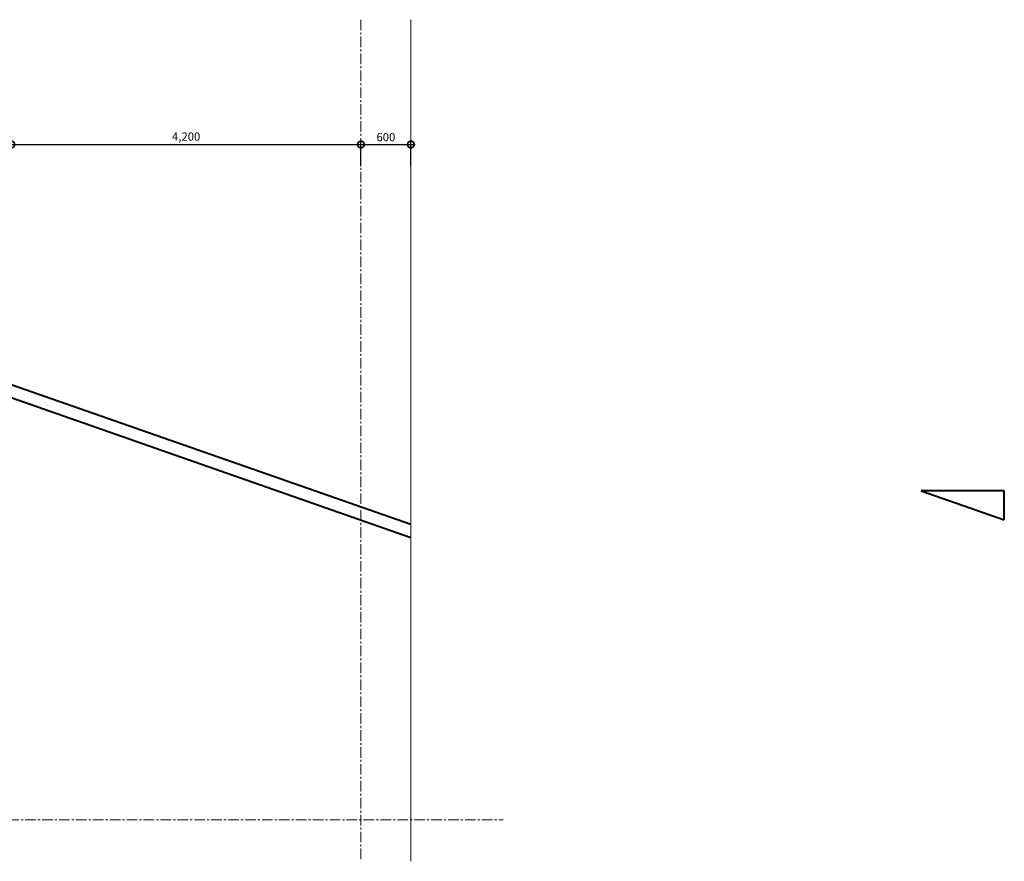
# Model space of a CAD drawing. Units: millimetres. Extents: x 3958 to 218438, y -64526 to 21694.
# Drawn here: x 206610 to 218438, y -62149 to -52040 of the extents above; entities that cross this region are included whole.
import ezdxf

# ---------------------------------------------------------------- set-up
doc = ezdxf.new("R2010")
doc.units = ezdxf.units.MM
doc.header["$PDMODE"] = 3
doc.linetypes.add('CENTER', pattern=[50.8, 31.75, -6.35, 6.35, -6.35])
doc.layers.get('Defpoints').update_dxf_attribs({"color": 134})
for name, color, linetype, lineweight in [('CEN', 1, 'CENTER', 20), ('CONC', 7, 'Continuous', 40), ('DIM_TEXT', 7, 'Continuous', 30), ('HAT', 5, 'Continuous', 9)]:
    doc.layers.add(name, color=color, linetype=linetype, lineweight=lineweight)
doc.styles.get("Standard").update_dxf_attribs({"font": 'Gulim.ttf'})
doc.dimstyles.new('SC_40', dxfattribs={"dimscale": 40, "dimtxt": 2.5, "dimasz": 4, "dimexe": 1.25, "dimexo": 0.625, "dimtad": 1, "dimlunit": 6, "dimtxsty": 'Standard', "dimblk": 'DOTSMALL', "dimcen": 0, "dimdle": 1.25, "dimclrd": 4, "dimclre": 3, "dimadec": 0, "dimazin": 0, "dimtfac": 1, "dimtmove": 0, "dimatfit": 3, "dimldrblk": 'DOTSMALL', "dimfxl": 1, "dimarcsym": 0})

# ---------------------------------------------------------------- blocks, each defined once
blk = doc.blocks.new('_DotSmall')
at = {"color": 0, "linetype": 'ByBlock', "const_width": 0.5}
blk.add_lwpolyline([(-0.0625, 0, 1), (0.0625, 0, 1)], format="xyb", close=True, dxfattribs=at)
blk = doc.blocks.new('*D21')
at = {"layer": 'Defpoints', "color": 0, "ltscale": 4, "transparency": 16777216}
for p in [(210709, -53539), (206509, -53824), (210709, -53824)]:
    blk.add_point(p, dxfattribs=at)
at = {"layer": 'DIM_TEXT', "color": 4, "lineweight": -2, "ltscale": 4, "transparency": 16777216}
blk.add_line((206459, -53539), (210759, -53539), dxfattribs=at)
at = {"layer": 'DIM_TEXT', "color": 3, "lineweight": -2, "ltscale": 4, "transparency": 16777216}
for p, q in [((206509, -53799), (206509, -53489)), ((210709, -53799), (210709, -53489))]:
    blk.add_line(p, q, dxfattribs=at)
at = {"layer": 'DIM_TEXT', "color": 4, "lineweight": -2, "ltscale": 4, "transparency": 16777216, "xscale": 160, "yscale": 160, "zscale": 160, "rotation": 180}
blk.add_blockref('_DotSmall', (206509, -53539), dxfattribs=at)
at = {"layer": 'DIM_TEXT', "color": 4, "lineweight": -2, "ltscale": 4, "transparency": 16777216, "xscale": 160, "yscale": 160, "zscale": 160}
blk.add_blockref('_DotSmall', (210709, -53539), dxfattribs=at)
at = {"layer": 'DIM_TEXT', "color": 0, "ltscale": 4, "transparency": 16777216, "insert": (208609, -53457), "char_height": 100, "attachment_point": 5}
blk.add_mtext('4,200', dxfattribs=at)
blk = doc.blocks.new('*D23')
at = {"layer": 'Defpoints', "color": 0, "ltscale": 4, "transparency": 16777216}
for p in [(211309, -53539), (210709, -53824), (211309, -53824)]:
    blk.add_point(p, dxfattribs=at)
at = {"layer": 'DIM_TEXT', "color": 4, "lineweight": -2, "ltscale": 4, "transparency": 16777216}
blk.add_line((210659, -53539), (211359, -53539), dxfattribs=at)
at = {"layer": 'DIM_TEXT', "color": 3, "lineweight": -2, "ltscale": 4, "transparency": 16777216}
for p, q in [((210709, -53799), (210709, -53489)), ((211309, -53799), (211309, -53489))]:
    blk.add_line(p, q, dxfattribs=at)
at = {"layer": 'DIM_TEXT', "color": 4, "lineweight": -2, "ltscale": 4, "transparency": 16777216, "xscale": 160, "yscale": 160, "zscale": 160, "rotation": 180}
blk.add_blockref('_DotSmall', (210709, -53539), dxfattribs=at)
at = {"layer": 'DIM_TEXT', "color": 4, "lineweight": -2, "ltscale": 4, "transparency": 16777216, "xscale": 160, "yscale": 160, "zscale": 160}
blk.add_blockref('_DotSmall', (211309, -53539), dxfattribs=at)
at = {"layer": 'DIM_TEXT', "color": 0, "ltscale": 4, "transparency": 16777216, "insert": (211009, -53463), "char_height": 100, "attachment_point": 5}
blk.add_mtext('600', dxfattribs=at)

msp = doc.modelspace()

# ---------------------------------------------------------------- linework, layer by layer
at = {"layer": 'CEN', "ltscale": 4}
for p, q in [((210708.609, -52039.878), (210708.609, -62149.082)), ((183105.098, -61649.082), (212418.342, -61649.082))]:
    msp.add_line(p, q, dxfattribs=at)
at = {"layer": 'CONC', "ltscale": 4}
for p, q in [((206508.609, -56420.16), (211308.609, -58100.16)), ((206508.609, -56579.082), (211308.609, -58259.082)), ((218438.195, -57699.082), (217438.195, -57699.082)), ((217438.195, -57699.082), (218438.195, -58049.082)), ((218438.195, -58049.082), (218438.195, -57699.082))]:
    msp.add_line(p, q, dxfattribs=at)
at = {"layer": 'HAT', "ltscale": 4}
msp.add_line((211308.609, -52039.878), (211308.609, -62149.082), dxfattribs=at)

# ---------------------------------------------------------------- dimensions: what is measured, and where the dimension line sits
at = {"layer": 'DIM_TEXT', "ltscale": 4}
for base, p1, p2, picture, middle in [((210708.609, -53539.375), (206508.609, -53824.191), (210708.609, -53824.191), '*D21', (208608.609, -53456.851)), ((211308.609, -53539.375), (210708.609, -53824.191), (211308.609, -53824.191), '*D23', (211008.609, -53463.11))]:
    dim = msp.add_linear_dim(base=base, p1=p1, p2=p2, dimstyle='SC_40', dxfattribs=at)
    dim.commit()
    dim.dimension.update_dxf_attribs({"geometry": picture, "text_midpoint": middle})

doc.saveas('drawing.dxf')
